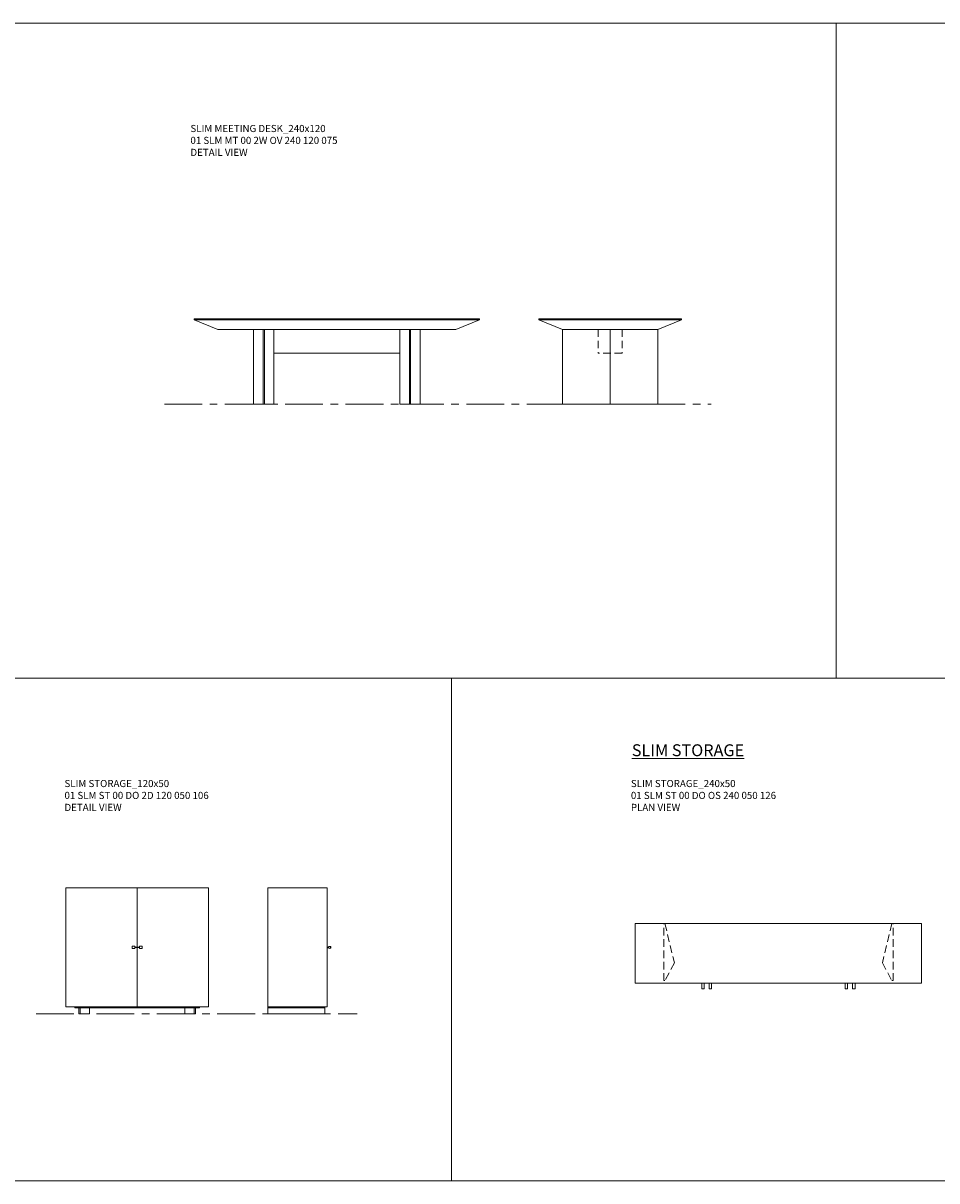
# Model space of a CAD drawing. Units: millimetres. Extents: x 3389 to 21710, y -725 to 2219.
# Drawn here: x 10846 to 11615, y -274 to 700 of the extents above; entities that cross this region are included whole.
import ezdxf

# ---------------------------------------------------------------- set-up
doc = ezdxf.new("R2010")
doc.units = ezdxf.units.MM
doc.linetypes.add('CENTER', pattern=[50.8, 31.75, -6.35, 6.35, -6.35])
doc.linetypes.add('HIDDEN', pattern=[9.525, 6.35, -3.175])
for name, color, linetype, lineweight in [('Düz_Çizgi_Addo', 7, 'Continuous', 20), ('Eksen_Addo', 1, 'CENTER', 5), ('Kesik_Çizgi_Addo', 7, 'HIDDEN', 5), ('Referans_Addo', 5, 'Continuous', 5), ('Yazı_Addo', 3, 'Continuous', 5)]:
    doc.layers.add(name, color=color, linetype=linetype, lineweight=lineweight)
doc.styles.get("Standard").update_dxf_attribs({"font": 'arial.ttf'})

# ---------------------------------------------------------------- blocks, each defined once
blk = doc.blocks.new('01 SLM ST 00 DO 2D 120 050 106-Front')
at = {"layer": 'Düz_Çizgi_Addo'}
for p, q in [((-0.2, 0), (-0.2, -100)), ((0, 0), (0, -100))]:
    blk.add_line(p, q, dxfattribs=at)
for points in [[(-60.1, 0), (59.9, 0), (59.9, -100), (-60.1, -100)], [(-4.2, -51), (-4.2, -49), (-2.2, -49), (-2.2, -51)], [(4, -51), (4, -49), (2, -49), (2, -51)], [(-52.6, -101), (52.4, -101), (52.4, -100), (-52.6, -100)], [(-49.1, -101), (-48.1, -101), (-48.1, -106), (-49.1, -106)], [(-48.1, -101), (-40.1, -101), (-40.1, -106), (-48.1, -106)], [(47.9, -101), (39.9, -101), (39.9, -106), (47.9, -106)], [(48.9, -101), (47.9, -101), (47.9, -106), (48.9, -106)]]:
    blk.add_lwpolyline(points, close=True, dxfattribs=at)
for points in [[(-2.2, -50.1), (-0.2, -50.1), (-0.2, -49.9), (-2.2, -49.9)], [(2, -50.1), (0, -50.1), (0, -49.9), (2, -49.9)]]:
    blk.add_lwpolyline(points, dxfattribs=at)
blk = doc.blocks.new('01 SLM ST 00 DO 2D 120 050 106-Side')
at = {"layer": 'Düz_Çizgi_Addo'}
for points in [[(50, -100), (50, 0), (0, 0), (0, -100)], [(0, -101), (48, -101), (48, -100), (0, -100)], [(48, -101), (0, -101), (0, -106), (48, -106)]]:
    blk.add_lwpolyline(points, close=True, dxfattribs=at)
for points in [[(50, -50.24), (51.13, -50.69, 0.212347), (52.67, -50.64, 0.623602), (52.67, -49.36, 0.212347), (51.13, -49.31), (50, -49.76)], [(50, -50.02), (51.2, -50.51, 0.212347), (52.58, -50.46, 0.623602), (52.58, -49.54, 0.212347), (51.2, -49.49), (50, -49.98)]]:
    blk.add_lwpolyline(points, format="xyb", dxfattribs=at)
blk = doc.blocks.new('01 SLM ST 00 DO OS 240 050 126-Plan')
at = {"layer": 'Düz_Çizgi_Addo'}
for points in [[(-120.5, 0), (120.5, 0), (120.5, -50), (-120.5, -50)], [(-64.45, -54.91), (-64.45, -50), (-62.45, -50), (-62.45, -54.91)], [(-58.25, -54.91), (-58.25, -50), (-56.25, -50), (-56.25, -54.91)], [(58.25, -54.91), (58.25, -50), (56.25, -50), (56.25, -54.91)], [(64.45, -54.91), (64.45, -50), (62.45, -50), (62.45, -54.91)]]:
    blk.add_lwpolyline(points, close=True, dxfattribs=at)
at = {"layer": 'Kesik_Çizgi_Addo'}
for points in [[(-96.5, 0), (-95.5, 0), (-87.5, -33.1), (-95.5, -48), (-96.5, -48), (-96.5, 0)], [(96.5, 0), (95.5, 0), (87.5, -33.1), (95.5, -48), (96.5, -48), (96.5, 0)]]:
    blk.add_lwpolyline(points, dxfattribs=at)
blk = doc.blocks.new('01 SLM MT 00 2W OV 240 120 075-Front')
at = {"layer": 'Düz_Çizgi_Addo'}
for p, q in [((-120, 0), (-120, -1)), ((120, 0), (-120, 0)), ((120, -1), (120, 0)), ((-120, -1), (120, -1)), ((-120, -1), (-100, -9)), ((-100, -9), (100, -9)), ((100, -9), (-100, -9)), ((-70, -9), (-70, -72)), ((-62, -9), (-62, -72)), ((-61, -9), (-61, -72)), ((-53, -9), (-53, -72)), ((53, -9), (53, -72)), ((61, -9), (61, -72)), ((62, -9), (62, -72)), ((70, -9), (70, -72)), ((120, -1), (100, -9)), ((53, -29), (-53, -29)), ((-70, -72), (-53, -72)), ((70, -72), (53, -72))]:
    blk.add_line(p, q, dxfattribs=at)
blk = doc.blocks.new('01 SLM MT 00 2W OV 240 120 075-Side')
at = {"layer": 'Düz_Çizgi_Addo'}
for p, q in [((-60, 0), (-60, -1)), ((60, 0), (-60, 0)), ((60, -1), (60, 0)), ((-60, -1), (60, -1)), ((-60, -1), (-40, -9)), ((-40, -9), (40, -9)), ((-40, -9), (-40, -72)), ((40, -9), (-40, -9)), ((0, -9), (0, -72)), ((40, -9), (60, -1)), ((40, -72), (40, -9)), ((-40, -72), (40, -72))]:
    blk.add_line(p, q, dxfattribs=at)
at = {"layer": 'Kesik_Çizgi_Addo'}
for p, q in [((-10, -9), (-10, -29)), ((10, -9), (10, -29)), ((10, -29), (-10, -29))]:
    blk.add_line(p, q, dxfattribs=at)

msp = doc.modelspace()

# ---------------------------------------------------------------- linework, layer by layer
at = {"layer": 'Eksen_Addo'}
for p, q in [((10964.9, 379.67), (11424.9, 379.67)), ((10964.9, 379.67), (11424.9, 379.67)), ((10856.9, -133.28), (11126.9, -133.28)), ((10856.9, -133.28), (11126.9, -133.28))]:
    msp.add_line(p, q, dxfattribs=at)
at = {"layer": 'Referans_Addo'}
for p, q in [((3389.18, 700.38), (21710.48, 700.38)), ((11530.13, 700.38), (11530.13, 149.23)), ((3389.18, 149.23), (21710.48, 149.23)), ((11206.26, 149.23), (11206.26, -273.72)), ((3389.18, -273.72), (13156.72, -273.72))]:
    msp.add_line(p, q, dxfattribs=at)

# ---------------------------------------------------------------- block references
at = {"layer": 'Düz_Çizgi_Addo'}
for name, p in [('01 SLM MT 00 2W OV 240 120 075-Front', (11109.9, 451.67)), ('01 SLM MT 00 2W OV 240 120 075-Side', (11339.9, 451.67)), ('01 SLM ST 00 DO 2D 120 050 106-Front', (10942, -27.28)), ('01 SLM ST 00 DO 2D 120 050 106-Side', (11051.9, -27.28)), ('01 SLM ST 00 DO OS 240 050 126-Plan', (11481.43, -57.28))]:
    msp.add_blockref(name, p, dxfattribs=at)

# ---------------------------------------------------------------- texts
at = {"layer": 'Yazı_Addo', "color": 3, "attachment_point": 1}
for s, insert, char_height, width in [('{\\fCentury Gothic|b0|i0|c162|p34;SLIM MEETING DESK_240x120\\P01 SLM MT 00 2W OV 240 120 075}', (10986.72, 614.73), 6, 286.8562), ('{\\fCentury Gothic|b0|i0|c162|p34;DETAIL VIEW}', (10986.72, 594.66), 6, 286.8562), ('{\\fCentury Gothic|b0|i0|c162|p34;\\LSLIM STORAGE}', (11358.1, 93.59), 10, 262.2317), ('{\\fCentury Gothic|b0|i0|c162|p34;SLIM STORAGE_120x50\\P01 SLM ST 00 DO 2D 120 050 106}', (10880.74, 63.59), 6, 286.8562), ('{\\fCentury Gothic|b0|i0|c162|p34;SLIM STORAGE_240x50\\P01 SLM ST 00 DO OS 240 050 126}', (11357.32, 63.59), 6, 286.8562), ('{\\fCentury Gothic|b0|i0|c162|p34;DETAIL VIEW}', (10880.74, 43.51), 6, 286.8562), ('{\\fCentury Gothic|b0|i0|c162|p34;PLAN VIEW}', (11357.32, 43.51), 6, 286.8562)]:
    msp.add_mtext(s, dxfattribs=dict(at, insert=insert, char_height=char_height, width=width))

doc.saveas('drawing.dxf')
